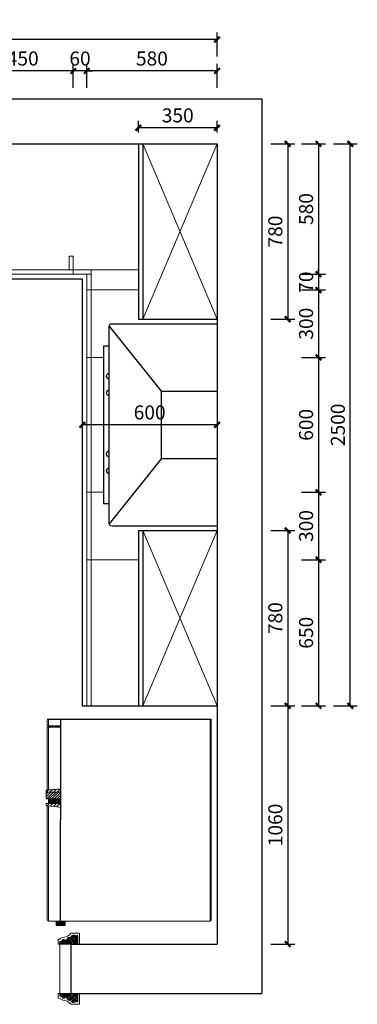
# Model space of a CAD drawing. Extents: x 320090 to 348630, y -6242 to 6770.
# Drawn here: x 323722 to 325225, y -2847 to 1533 of the extents above; entities that cross this region are included whole.
import ezdxf
from ezdxf.lldxf.tags import DXFTag

# ---------------------------------------------------------------- set-up
doc = ezdxf.new("R2010")
doc.units = 0
doc.header["$LTSCALE"] = 1000
doc.header["$MEASUREMENT"] = 0
doc.linetypes.add('ACAD_ISO03W100', pattern=[30, 12, -18])
doc.layers.add('1-ys墙', color=7, linetype='Continuous')
doc.layers.add('标注', color=6, linetype='Continuous')
for name, color, linetype, lineweight in [('biao zhu', 4, 'Continuous', 9), ('P平-门套', 6, 'Continuous', 18), ('墙体', 7, 'Continuous', 30), ('虚线', 9, 'ACAD_ISO03W100', 5)]:
    doc.layers.add(name, color=color, linetype=linetype, lineweight=lineweight)
doc.styles.get("Standard").update_dxf_attribs({"font": 'txt.shx', "bigfont": 'gbcbig.shx'})
doc.styles.add('标注', font='simhei.ttf')
tags = doc.linetypes.add('DASHED2', pattern=[0.375, 0.25, -0.125]).pattern_tags.tags
tags[6:7] = [DXFTag(74, 4), DXFTag(75, 0), DXFTag(340, '0'), DXFTag(46, 1.0), DXFTag(50, 0.0), DXFTag(44, 0.0), DXFTag(45, 0.0)]
tags[4:5] = [DXFTag(74, 4), DXFTag(75, 0), DXFTag(340, '0'), DXFTag(46, 1.0), DXFTag(50, 0.0), DXFTag(44, 0.0), DXFTag(45, 0.0)]
doc.dimstyles.get("Standard").update_dxf_attribs({"dimscale": 100, "dimtxt": 1, "dimasz": 0.3, "dimexe": 0.5, "dimexo": 2, "dimgap": 0.5, "dimtad": 1, "dimdec": 0, "dimzin": 0, "dimdsep": 46, "dimtxsty": 'Standard', "dimblk": 'ARCHTICK', "dimcen": 0.09, "dimclrd": 6, "dimclre": 5, "dimadec": 0, "dimazin": 0, "dimtfac": 1, "dimtdec": 0, "dimtix": 1, "dimtmove": 2, "dimatfit": 3, "dimfxl": 1, "dimtolj": 1, "dimtzin": 0, "dimarcsym": 0})

# ---------------------------------------------------------------- blocks, each defined once
blk = doc.blocks.new('A$C4AF93220')
h = blk.add_hatch()
h.set_pattern_fill('木纹03', color=8, scale=30, angle=-90, style=0)
h.set_pattern_definition([(90, (-14042.695, 7805.785), (-60, 60), [3, -57]), (180, (-14063.695, 7829.785), (-60, -60), [6, -54]), (135, (-14057.695, 7817.785), (-59.99942, -4e-15), [4.242, -12.726, 4.242, -8.484, 29.7, -25.5]), (135, (-14039.695, 7802.785), (-60, -4e-15), [4.2426, -8.4852, 4.2426, -67.86]), (135, (-14045.695, 7823.785), (-60, -4e-15), [4.2426, -80.61021]), (135, (-14042.695, 7829.785), (-60, -4e-15), [4.2426, -80.61021]), (135, (-14048.695, 7820.785), (-60, -4e-15), [4.2426, -80.61021]), (135, (-14051.695, 7817.785), (-60, -4e-15), [8.4852, -76.36761]), (135, (-14096.695, 7832.785), (-60, -4e-15), [8.4852, -76.36761]), (135, (-14054.695, 7811.785), (-60, -4e-15), [16.9704, -67.88241]), (135, (-14057.695, 7808.785), (-60, -4e-15), [16.9704, -67.88241]), (135, (-14075.695, 7847.785), (-60, -4e-15), [16.9704, -67.88241]), (135, (-14063.695, 7805.785), (-60, -4e-15), [12.72792, -72.1249]), (135, (-14072.695, 7793.785), (-60, -4e-15), [12.72792, -72.1249]), (135, (-14066.695, 7799.785), (-60, -4e-15), [12.72792, -72.1249]), (135, (-14084.695, 7838.785), (-60, -4e-15), [21.2132, -63.6396]), (135, (-14087.695, 7832.785), (-60, -4e-15), [21.2132, -63.6396]), (135, (-14072.695, 7838.785), (-60, -4e-15), [29.69848, -55.15433]), (116.56505, (-14048.695, 7811.785), (-2e-08, 60), [6.7082, -127.45587]), (116.56505, (-14066.695, 7823.785), (-2e-08, 60), [6.7082, -127.45587]), (116.56505, (-14060.695, 7820.785), (-2e-08, 60), [6.7082, -127.45587]), (116.56505, (-14042.695, 7808.785), (-2e-08, 60), [13.4164, -120.74767]), (116.56505, (-14069.695, 7820.785), (-2e-08, 60), [20.12461, -114.03947]), (116.56505, (-14072.695, 7814.785), (-2e-08, 60), [26.83282, -107.33126]), (116.56505, (-14075.695, 7808.785), (-2e-08, 60), [26.83282, -107.33126]), (116.56505, (-14093.695, 7799.785), (-2e-08, 60), [26.83282, -107.33126]), (116.56505, (-14087.695, 7799.785), (-2e-08, 60), [33.54102, -100.62306]), (116.56505, (-14081.695, 7802.785), (-2e-08, 60), [33.54102, -100.62306]), (153.43495, (-14057.695, 7823.785), (-60, 3e-09), [6.7082, -127.45587]), (153.43495, (-14051.695, 7814.785), (-60, 3e-09), [6.7082, -127.45587]), (153.43495, (-14042.695, 7805.785), (-60, 3e-09), [13.4164, -120.74767]), (153.43495, (-14051.695, 7823.785), (-60, 3e-09), [13.4164, -120.74767]), (153.43495, (-14039.695, 7799.785), (-60, 3e-09), [20.12461, -114.03947]), (153.43495, (-14039.695, 7793.785), (-60, 3e-09), [26.83282, -107.33126]), (153.43495, (-14042.695, 7847.785), (-60, 3e-09), [26.83282, -107.33126]), (153.43495, (-14048.695, 7826.785), (-60, 3e-09), [26.83282, -107.33126]), (153.43495, (-14042.695, 7838.785), (-60, 3e-09), [33.54102, -100.62306]), (153.43495, (-14045.695, 7832.785), (-60, 3e-09), [33.54102, -100.62306])])
h.paths.add_polyline_path([(23, 65), (23, 55), (28, 55), (28, 50), (25, 50, 0.74094), (18, 20), (18, 15), (13, 15), (13, 10), (60, 10), (60, 110), (45, 110), (45, 105), (40, 95), (35, 95), (35, 85), (40, 85, -0.404728)])
at = {"layer": 'P平-门套', "color": 250}
blk.add_lwpolyline([(60, 10), (60, 0), (0, 0), (0, 49.6, 0.204445), (21.6, 84.5, -0.16178), (35, 115), (35, 120), (60, 120), (60, 110)], format="xyb", dxfattribs=at)
at = {"layer": 'P平-门套', "color": 6}
blk.add_lwpolyline([(18, 20), (18, 15), (13, 15), (13, 10), (60, 10), (60, 110), (45, 110), (45, 105), (40, 95), (35, 95), (35, 85), (40, 85)], dxfattribs=at)
blk.add_lwpolyline([(40, 85, -0.404728), (23, 65), (23, 55), (28, 55), (28, 50), (25, 50)], format="xyb", dxfattribs=at)
blk.add_arc((26.1, 33.9), 16.1, 93.7935, 239.9385, dxfattribs=at)
blk = doc.blocks.new('A$C52BD5028')
for p, q in [((69597.5, 48377.4), (69597.5, 48351.7)), ((69602.5, 48067.1), (69602.5, 48382.4)), ((70322.5, 47482.4), (70322.5, 48382.3)), ((70327.5, 47487.4), (70327.5, 48382.3)), ((69656.2, 48351.7), (69597.5, 48351.7)), ((69597.5, 48346.7), (69597.5, 48066.7)), ((69656.2, 48346.7), (69597.5, 48346.7)), ((69602.5, 48351.7), (69602.5, 48346.7)), ((69603.7, 48346.7), (69608.7, 48351.7)), ((69610.8, 48346.7), (69615.8, 48351.7)), ((69617.8, 48346.7), (69622.8, 48351.7)), ((69624.9, 48346.7), (69629.9, 48351.7)), ((69632, 48346.7), (69637, 48351.7)), ((69639, 48346.7), (69644, 48351.7)), ((69646.1, 48346.7), (69651.1, 48351.7)), ((69653.2, 48346.7), (69656.2, 48349.7)), ((69592.5, 48066.4), (69592.5, 48026.7)), ((69592.5, 48035.9), (69613.9, 48057.3)), ((69592.5, 48047.4), (69602.1, 48057)), ((69593, 48056.7), (69603.4, 48067.1)), ((69594.8, 48026.7), (69625.5, 48057.4)), ((69606.3, 48026.7), (69636.9, 48057.3)), ((69609.4, 48057.2), (69620.5, 48068.3)), ((69617.8, 48026.7), (69648.1, 48057)), ((69625.5, 48057.4), (69637.5, 48069.4)), ((69641.2, 48057.2), (69654.4, 48070.4)), ((69592.5, 48026.7), (69655.8, 48026.7)), ((69602.5, 48026.7), (69602.5, 48006.7)), ((69602.5, 48023.8), (69605.4, 48026.7)), ((69602.5, 48016.8), (69612.5, 48026.7)), ((69602.5, 48009.7), (69619.6, 48026.7)), ((69606.7, 48006.7), (69626.7, 48026.7)), ((69613.7, 48006.7), (69633.7, 48026.7)), ((69620.8, 48006.7), (69640.8, 48026.7)), ((69627.9, 48006.7), (69647.9, 48026.7)), ((69629.3, 48026.7), (69655.8, 48053.3)), ((69634.9, 48006.7), (69654.9, 48026.7)), ((69640.8, 48026.7), (69655.8, 48041.8)), ((69642, 48006.7), (69655.8, 48020.5)), ((69649.1, 48006.7), (69655.8, 48013.5)), ((69652.3, 48026.7), (69655.8, 48030.3)), ((69592.5, 48006.7), (69592.5, 47996.7)), ((69592.5, 48006.7), (69655.8, 48006.7)), ((69592.5, 47996.7), (69597.5, 47996.7)), ((69596.7, 47996.7), (69606.7, 48006.7)), ((69597.5, 47996.7), (69597.5, 47487.4)), ((69602.5, 47482.4), (69602.5, 47996)), ((69610.7, 47994.9), (69622.6, 48006.7)), ((69624.7, 47993), (69638.5, 48006.7)), ((69638.9, 47991.2), (69654.4, 48006.7)), ((69653.1, 47989.5), (69655.8, 47992.2)), ((69602.5, 47482.4), (70322.5, 47482.4)), ((69637.5, 47481.8), (69638.6, 47482.9)), ((69637.5, 47474.7), (69645.7, 47482.9)), ((69637.5, 47467.7), (69652.8, 47482.9)), ((69637.5, 47462.9), (69637.5, 47482.9)), ((69677.5, 47462.9), (69637.5, 47462.9)), ((69639.8, 47462.9), (69659.8, 47482.9)), ((69646.9, 47462.9), (69666.9, 47482.9)), ((69654, 47462.9), (69674, 47482.9)), ((69661, 47462.9), (69677.5, 47479.4)), ((69668.1, 47462.9), (69677.5, 47472.3)), ((69675.2, 47462.9), (69677.5, 47465.2)), ((69677.5, 47482.9), (69677.5, 47462.9))]:
    blk.add_line(p, q)
for centre, radius, start, end in [((69602.5, 48377.4), 5, 98.1018, 180), ((69875.5, 44207.5), 3869.2, 93.255, 94.1945), ((69625.4, 47290.8), 766.5, 87.7255, 92.4585), ((69875.5, 49918.8), 1942.1, 261.7702, 263.5035), ((69602.5, 47487.4), 5, 180, 270), ((70322.5, 47487.4), 5, 270, 0)]:
    blk.add_arc(centre, radius, start, end)
at = {"layer": '标注', "color": 0}
for p, q in [((69601.8, 48382.3), (70327.5, 48382.3)), ((69656.2, 48382.3), (69655.3, 47482.9))]:
    blk.add_line(p, q, dxfattribs=at)
blk = doc.blocks.new('V')
at = {"layer": '墙体', "color": 3}
for p, q in [((240158.9, -391262.7), (239688.9, -391262.7)), ((239936.9, -391562.7), (240168.9, -391272.7)), ((240168.9, -392152.7), (240168.9, -391272.7)), ((240168.9, -391362.7), (240193.7, -391362.7)), ((240193.7, -391362.7), (240193.7, -392062.7)), ((239936.9, -391562.7), (239688.9, -391562.7)), ((239936.9, -391862.7), (239936.9, -391562.7)), ((239936.9, -391862.7), (239688.9, -391862.7)), ((239936.9, -391862.7), (240168.9, -392152.7)), ((240193.7, -392062.7), (240168.9, -392062.7)), ((240155.9, -392162.7), (239688.9, -392162.7))]:
    blk.add_line(p, q, dxfattribs=at)
for centre, radius, start, end in [((240158.9, -391272.7), 10, 0, 90), ((240166.1, -391495.8), 14.3, 281.4445, 78.5555), ((240166.1, -391570.7), 14.3, 281.4445, 78.5555), ((240166.1, -391842.3), 14.3, 281.4445, 78.5555), ((240166.1, -391917.2), 14.3, 281.4445, 78.5555), ((240158.9, -392152.7), 10, 270, 0)]:
    blk.add_arc(centre, radius, start, end, dxfattribs=at)
blk = doc.blocks.new('_ArchTick')
at = {"color": 0, "linetype": 'ByBlock', "const_width": 0.4}
blk.add_lwpolyline([(-0.5, -0.5), (0.5, 0.5)], dxfattribs=at)
blk = doc.blocks.new('*D25')
at = {"color": 5, "lineweight": -2, "transparency": 16777216}
for p, q in [((324839.8, 980.5), (324946, 980.5)), ((324839.8, 200.5), (324946, 200.5))]:
    blk.add_line(p, q, dxfattribs=at)
at = {"color": 6, "lineweight": -2, "transparency": 16777216}
blk.add_line((324914.8, 980.5), (324914.8, 200.5), dxfattribs=at)
at = {"layer": 'Defpoints', "color": 0, "transparency": 16777216}
for p in [(324600.2, 980.5), (324600.2, 200.5), (324914.8, 200.5)]:
    blk.add_point(p, dxfattribs=at)
at = {"color": 6, "lineweight": -2, "transparency": 16777216, "xscale": 25, "yscale": 25, "zscale": 25}
for p, rotation in [((324914.8, 980.5), 90), ((324914.8, 200.5), 270)]:
    blk.add_blockref('_ArchTick', p, dxfattribs=dict(at, rotation=rotation))
at = {"color": 0, "transparency": 16777216, "insert": (324867.6, 590.5), "char_height": 62.5, "attachment_point": 5, "rotation": 90, "style": '标注'}
blk.add_mtext('780', dxfattribs=at)
blk = doc.blocks.new('_Dot')
at = {"color": 0, "linetype": 'ByBlock', "lineweight": -2}
blk.add_line((-0.5, 0), (-1, 0), dxfattribs=at)
at = {"color": 0, "linetype": 'ByBlock', "const_width": 0.5}
blk.add_lwpolyline([(-0.25, 0, 1), (0.25, 0, 1)], format="xyb", close=True, dxfattribs=at)
blk = doc.blocks.new('*D26')
at = {"color": 5, "lineweight": -2, "transparency": 16777216}
for p, q in [((324839.8, -739.5), (324946, -739.5)), ((324839.8, -1519.5), (324946, -1519.5))]:
    blk.add_line(p, q, dxfattribs=at)
at = {"color": 6, "lineweight": -2, "transparency": 16777216}
blk.add_line((324914.8, -739.5), (324914.8, -1519.5), dxfattribs=at)
at = {"layer": 'Defpoints', "color": 0, "transparency": 16777216}
for p in [(324600.2, -739.5), (324600.2, -1519.5), (324914.8, -1519.5)]:
    blk.add_point(p, dxfattribs=at)
at = {"color": 6, "lineweight": -2, "transparency": 16777216, "xscale": 25, "yscale": 25, "zscale": 25}
for p, rotation in [((324914.8, -739.5), 90), ((324914.8, -1519.5), 270)]:
    blk.add_blockref('_ArchTick', p, dxfattribs=dict(at, rotation=rotation))
at = {"color": 0, "transparency": 16777216, "insert": (324867.6, -1129.5), "char_height": 62.5, "attachment_point": 5, "rotation": 90, "style": '标注'}
blk.add_mtext('780', dxfattribs=at)
blk = doc.blocks.new('*D27')
at = {"color": 5, "lineweight": -2, "transparency": 16777216}
for p, q in [((324839.8, -1519.5), (324946, -1519.5)), ((324839.8, -2579.5), (324946, -2579.5))]:
    blk.add_line(p, q, dxfattribs=at)
at = {"color": 6, "lineweight": -2, "transparency": 16777216}
blk.add_line((324914.8, -1519.5), (324914.8, -2579.5), dxfattribs=at)
at = {"layer": 'Defpoints', "color": 0, "transparency": 16777216}
for p in [(324600.2, -1519.5), (324600.2, -2579.5), (324914.8, -2579.5)]:
    blk.add_point(p, dxfattribs=at)
at = {"color": 6, "lineweight": -2, "transparency": 16777216, "xscale": 25, "yscale": 25, "zscale": 25}
for p, rotation in [((324914.8, -1519.5), 90), ((324914.8, -2579.5), 270)]:
    blk.add_blockref('_ArchTick', p, dxfattribs=dict(at, rotation=rotation))
at = {"color": 0, "transparency": 16777216, "insert": (324867.6, -2049.5), "char_height": 62.5, "attachment_point": 5, "rotation": 90, "style": '标注'}
blk.add_mtext('1060', dxfattribs=at)
blk = doc.blocks.new('*D28')
at = {"color": 5, "lineweight": -2, "transparency": 16777216}
for p, q in [((324976.8, 980.5), (325083.1, 980.5)), ((324976.8, 400.5), (325083.1, 400.5))]:
    blk.add_line(p, q, dxfattribs=at)
at = {"color": 6, "lineweight": -2, "transparency": 16777216}
blk.add_line((325051.8, 980.5), (325051.8, 400.5), dxfattribs=at)
at = {"layer": 'Defpoints', "color": 0, "transparency": 16777216}
for p in [(324600.2, 980.5), (324020.2, 400.5), (325051.8, 400.5)]:
    blk.add_point(p, dxfattribs=at)
at = {"color": 6, "lineweight": -2, "transparency": 16777216, "xscale": 25, "yscale": 25, "zscale": 25}
for p, rotation in [((325051.8, 980.5), 90), ((325051.8, 400.5), 270)]:
    blk.add_blockref('_ArchTick', p, dxfattribs=dict(at, rotation=rotation))
at = {"color": 0, "transparency": 16777216, "insert": (325004.6, 690.5), "char_height": 62.5, "attachment_point": 5, "rotation": 90, "style": '标注'}
blk.add_mtext('580', dxfattribs=at)
blk = doc.blocks.new('*D29')
at = {"color": 5, "lineweight": -2, "transparency": 16777216}
for p, q in [((324976.8, 400.5), (325083.1, 400.5)), ((324976.8, 330.5), (325083.1, 330.5))]:
    blk.add_line(p, q, dxfattribs=at)
at = {"color": 6, "lineweight": -2, "transparency": 16777216}
for p, q in [((325051.8, 400.5), (325051.8, 425.5)), ((325051.8, 400.5), (325051.8, 330.5)), ((325051.8, 330.5), (325051.8, 305.5))]:
    blk.add_line(p, q, dxfattribs=at)
at = {"layer": 'Defpoints', "color": 0, "transparency": 16777216}
for p in [(324020.2, 400.5), (324040.2, 330.5), (325051.8, 330.5)]:
    blk.add_point(p, dxfattribs=at)
at = {"color": 6, "lineweight": -2, "transparency": 16777216, "xscale": 25, "yscale": 25, "zscale": 25}
for p, rotation in [((325051.8, 400.5), 270), ((325051.8, 330.5), 90)]:
    blk.add_blockref('_ArchTick', p, dxfattribs=dict(at, rotation=rotation))
at = {"color": 0, "transparency": 16777216, "insert": (325004.6, 365.5), "char_height": 62.5, "attachment_point": 5, "rotation": 90, "style": '标注'}
blk.add_mtext('70', dxfattribs=at)
blk = doc.blocks.new('*D30')
at = {"color": 5, "lineweight": -2, "transparency": 16777216}
for p, q in [((324976.8, 330.5), (325083.1, 330.5)), ((324976.8, 30.5), (325083.1, 30.5))]:
    blk.add_line(p, q, dxfattribs=at)
at = {"color": 6, "lineweight": -2, "transparency": 16777216}
blk.add_line((325051.8, 330.5), (325051.8, 30.5), dxfattribs=at)
at = {"layer": 'Defpoints', "color": 0, "transparency": 16777216}
for p in [(324040.2, 330.5), (324020.2, 30.5), (325051.8, 30.5)]:
    blk.add_point(p, dxfattribs=at)
at = {"color": 6, "lineweight": -2, "transparency": 16777216, "xscale": 25, "yscale": 25, "zscale": 25}
for p, rotation in [((325051.8, 330.5), 90), ((325051.8, 30.5), 270)]:
    blk.add_blockref('_ArchTick', p, dxfattribs=dict(at, rotation=rotation))
at = {"color": 0, "transparency": 16777216, "insert": (325004.6, 180.5), "char_height": 62.5, "attachment_point": 5, "rotation": 90, "style": '标注'}
blk.add_mtext('300', dxfattribs=at)
blk = doc.blocks.new('*D31')
at = {"color": 5, "lineweight": -2, "transparency": 16777216}
for p, q in [((324976.8, 30.5), (325083.1, 30.5)), ((324976.8, -569.5), (325083.1, -569.5))]:
    blk.add_line(p, q, dxfattribs=at)
at = {"color": 6, "lineweight": -2, "transparency": 16777216}
blk.add_line((325051.8, 30.5), (325051.8, -569.5), dxfattribs=at)
at = {"layer": 'Defpoints', "color": 0, "transparency": 16777216}
for p in [(324020.2, 30.5), (324020.2, -569.5), (325051.8, -569.5)]:
    blk.add_point(p, dxfattribs=at)
at = {"color": 6, "lineweight": -2, "transparency": 16777216, "xscale": 25, "yscale": 25, "zscale": 25}
for p, rotation in [((325051.8, 30.5), 90), ((325051.8, -569.5), 270)]:
    blk.add_blockref('_ArchTick', p, dxfattribs=dict(at, rotation=rotation))
at = {"color": 0, "transparency": 16777216, "insert": (325004.6, -269.5), "char_height": 62.5, "attachment_point": 5, "rotation": 90, "style": '标注'}
blk.add_mtext('600', dxfattribs=at)
blk = doc.blocks.new('*D32')
at = {"color": 5, "lineweight": -2, "transparency": 16777216}
for p, q in [((324976.8, -569.5), (325083.1, -569.5)), ((324976.8, -869.5), (325083.1, -869.5))]:
    blk.add_line(p, q, dxfattribs=at)
at = {"color": 6, "lineweight": -2, "transparency": 16777216}
blk.add_line((325051.8, -569.5), (325051.8, -869.5), dxfattribs=at)
at = {"layer": 'Defpoints', "color": 0, "transparency": 16777216}
for p in [(324020.2, -569.5), (324020.2, -869.5), (325051.8, -869.5)]:
    blk.add_point(p, dxfattribs=at)
at = {"color": 6, "lineweight": -2, "transparency": 16777216, "xscale": 25, "yscale": 25, "zscale": 25}
for p, rotation in [((325051.8, -569.5), 90), ((325051.8, -869.5), 270)]:
    blk.add_blockref('_ArchTick', p, dxfattribs=dict(at, rotation=rotation))
at = {"color": 0, "transparency": 16777216, "insert": (325004.6, -719.5), "char_height": 62.5, "attachment_point": 5, "rotation": 90, "style": '标注'}
blk.add_mtext('300', dxfattribs=at)
blk = doc.blocks.new('*D33')
at = {"color": 5, "lineweight": -2, "transparency": 16777216}
for p, q in [((324976.8, -869.5), (325083.1, -869.5)), ((324976.8, -1519.5), (325083.1, -1519.5))]:
    blk.add_line(p, q, dxfattribs=at)
at = {"color": 6, "lineweight": -2, "transparency": 16777216}
blk.add_line((325051.8, -869.5), (325051.8, -1519.5), dxfattribs=at)
at = {"layer": 'Defpoints', "color": 0, "transparency": 16777216}
for p in [(324020.2, -869.5), (324020.2, -1519.5), (325051.8, -1519.5)]:
    blk.add_point(p, dxfattribs=at)
at = {"color": 6, "lineweight": -2, "transparency": 16777216, "xscale": 25, "yscale": 25, "zscale": 25}
for p, rotation in [((325051.8, -869.5), 90), ((325051.8, -1519.5), 270)]:
    blk.add_blockref('_ArchTick', p, dxfattribs=dict(at, rotation=rotation))
at = {"color": 0, "transparency": 16777216, "insert": (325004.6, -1194.5), "char_height": 62.5, "attachment_point": 5, "rotation": 90, "style": '标注'}
blk.add_mtext('650', dxfattribs=at)
blk = doc.blocks.new('*D34')
at = {"color": 5, "lineweight": -2, "transparency": 16777216}
for p, q in [((325118.4, 980.5), (325224.6, 980.5)), ((325118.4, -1519.5), (325224.6, -1519.5))]:
    blk.add_line(p, q, dxfattribs=at)
at = {"color": 6, "lineweight": -2, "transparency": 16777216}
blk.add_line((325193.4, -1519.5), (325193.4, 980.5), dxfattribs=at)
at = {"layer": 'Defpoints', "color": 0, "transparency": 16777216}
for p in [(324600.2, 980.5), (325193.4, 980.5), (324600.2, -1519.5)]:
    blk.add_point(p, dxfattribs=at)
at = {"color": 6, "lineweight": -2, "transparency": 16777216, "xscale": 25, "yscale": 25, "zscale": 25}
for p, rotation in [((325193.4, 980.5), 90), ((325193.4, -1519.5), 270)]:
    blk.add_blockref('_ArchTick', p, dxfattribs=dict(at, rotation=rotation))
at = {"color": 0, "transparency": 16777216, "insert": (325146.1, -269.5), "char_height": 62.5, "attachment_point": 5, "rotation": 90, "style": '标注'}
blk.add_mtext('2500', dxfattribs=at)
blk = doc.blocks.new('*D35')
at = {"color": 5, "lineweight": -2, "transparency": 16777216}
for p, q in [((324250.2, 1030.5), (324250.2, 1083.2)), ((324600.2, 1030.5), (324600.2, 1083.2))]:
    blk.add_line(p, q, dxfattribs=at)
at = {"color": 6, "lineweight": -2, "transparency": 16777216}
blk.add_line((324600.2, 1051.9), (324250.2, 1051.9), dxfattribs=at)
at = {"layer": 'Defpoints', "color": 0, "transparency": 16777216}
for p in [(324250.2, 1051.9), (324250.2, 980.5), (324600.2, 980.5)]:
    blk.add_point(p, dxfattribs=at)
at = {"color": 6, "lineweight": -2, "transparency": 16777216, "xscale": 25, "yscale": 25, "zscale": 25, "rotation": 180}
blk.add_blockref('_ArchTick', (324250.2, 1051.9), dxfattribs=at)
at = {"color": 6, "lineweight": -2, "transparency": 16777216, "xscale": 25, "yscale": 25, "zscale": 25}
blk.add_blockref('_ArchTick', (324600.2, 1051.9), dxfattribs=at)
at = {"color": 0, "transparency": 16777216, "insert": (324425.2, 1099.1), "char_height": 62.5, "attachment_point": 5, "style": '标注'}
blk.add_mtext('350', dxfattribs=at)
blk = doc.blocks.new('*D10')
at = {"color": 5, "lineweight": -2, "transparency": 16777216}
for p, q in [((324020.2, 1229.8), (324020.2, 1336.1)), ((324600.2, 1229.8), (324600.2, 1336.1))]:
    blk.add_line(p, q, dxfattribs=at)
at = {"color": 6, "lineweight": -2, "transparency": 16777216}
blk.add_line((324600.2, 1304.8), (324020.2, 1304.8), dxfattribs=at)
at = {"layer": 'Defpoints', "color": 0, "transparency": 16777216}
for p in [(324020.2, 1304.8), (324600.2, 980.5), (324020.2, 400.5)]:
    blk.add_point(p, dxfattribs=at)
at = {"color": 6, "lineweight": -2, "transparency": 16777216, "xscale": 25, "yscale": 25, "zscale": 25, "rotation": 180}
blk.add_blockref('_ArchTick', (324020.2, 1304.8), dxfattribs=at)
at = {"color": 6, "lineweight": -2, "transparency": 16777216, "xscale": 25, "yscale": 25, "zscale": 25}
blk.add_blockref('_ArchTick', (324600.2, 1304.8), dxfattribs=at)
at = {"color": 0, "transparency": 16777216, "insert": (324310.2, 1352.1), "char_height": 62.5, "attachment_point": 5, "style": '标注'}
blk.add_mtext('580', dxfattribs=at)
blk = doc.blocks.new('*D36')
at = {"color": 5, "lineweight": -2, "transparency": 16777216}
for p, q in [((323960.2, 1229.8), (323960.2, 1336.1)), ((324020.2, 1229.8), (324020.2, 1336.1))]:
    blk.add_line(p, q, dxfattribs=at)
at = {"color": 6, "lineweight": -2, "transparency": 16777216}
for p, q in [((323960.2, 1304.8), (323935.2, 1304.8)), ((324020.2, 1304.8), (323960.2, 1304.8)), ((324020.2, 1304.8), (324045.2, 1304.8))]:
    blk.add_line(p, q, dxfattribs=at)
at = {"layer": 'Defpoints', "color": 0, "transparency": 16777216}
for p in [(323960.2, 1304.8), (323960.2, 420.5), (324020.2, 400.5)]:
    blk.add_point(p, dxfattribs=at)
at = {"color": 6, "lineweight": -2, "transparency": 16777216, "xscale": 25, "yscale": 25, "zscale": 25}
blk.add_blockref('_ArchTick', (323960.2, 1304.8), dxfattribs=at)
at = {"color": 6, "lineweight": -2, "transparency": 16777216, "xscale": 25, "yscale": 25, "zscale": 25, "rotation": 180}
blk.add_blockref('_ArchTick', (324020.2, 1304.8), dxfattribs=at)
at = {"color": 0, "transparency": 16777216, "insert": (323990.2, 1352.1), "char_height": 62.5, "attachment_point": 5, "style": '标注'}
blk.add_mtext('60', dxfattribs=at)
blk = doc.blocks.new('*D37')
at = {"color": 5, "lineweight": -2, "transparency": 16777216}
for p, q in [((323510.2, 1229.8), (323510.2, 1336.1)), ((323960.2, 1229.8), (323960.2, 1336.1))]:
    blk.add_line(p, q, dxfattribs=at)
at = {"color": 6, "lineweight": -2, "transparency": 16777216}
blk.add_line((323960.2, 1304.8), (323510.2, 1304.8), dxfattribs=at)
at = {"layer": 'Defpoints', "color": 0, "transparency": 16777216}
for p in [(323510.2, 1304.8), (323510.2, 420.5), (323960.2, 420.5)]:
    blk.add_point(p, dxfattribs=at)
at = {"color": 6, "lineweight": -2, "transparency": 16777216, "xscale": 25, "yscale": 25, "zscale": 25, "rotation": 180}
blk.add_blockref('_ArchTick', (323510.2, 1304.8), dxfattribs=at)
at = {"color": 6, "lineweight": -2, "transparency": 16777216, "xscale": 25, "yscale": 25, "zscale": 25}
blk.add_blockref('_ArchTick', (323960.2, 1304.8), dxfattribs=at)
at = {"color": 0, "transparency": 16777216, "insert": (323735.2, 1352.1), "char_height": 62.5, "attachment_point": 5, "style": '标注'}
blk.add_mtext('450', dxfattribs=at)
blk = doc.blocks.new('*D11')
at = {"color": 5, "lineweight": -2, "transparency": 16777216}
for p, q in [((321710.2, 1369.7), (321710.2, 1476)), ((324600.2, 1369.7), (324600.2, 1476))]:
    blk.add_line(p, q, dxfattribs=at)
at = {"color": 6, "lineweight": -2, "transparency": 16777216}
blk.add_line((324600.2, 1444.7), (321710.2, 1444.7), dxfattribs=at)
at = {"layer": 'Defpoints', "color": 0, "transparency": 16777216}
for p in [(321710.2, 1444.7), (321710.2, 980.5), (324600.2, 980.5)]:
    blk.add_point(p, dxfattribs=at)
at = {"color": 6, "lineweight": -2, "transparency": 16777216, "xscale": 25, "yscale": 25, "zscale": 25, "rotation": 180}
blk.add_blockref('_ArchTick', (321710.2, 1444.7), dxfattribs=at)
at = {"color": 6, "lineweight": -2, "transparency": 16777216, "xscale": 25, "yscale": 25, "zscale": 25}
blk.add_blockref('_ArchTick', (324600.2, 1444.7), dxfattribs=at)
at = {"color": 0, "transparency": 16777216, "insert": (323155.2, 1491.9), "char_height": 62.5, "attachment_point": 5, "style": '标注'}
blk.add_mtext('2890', dxfattribs=at)
blk = doc.blocks.new('*D79')
at = {"color": 5, "lineweight": -2, "transparency": 16777216}
for p, q in [((324000.2, -269.5), (324000.2, -300.7)), ((324600.2, -269.5), (324600.2, -300.7))]:
    blk.add_line(p, q, dxfattribs=at)
at = {"color": 6, "lineweight": -2, "transparency": 16777216}
blk.add_line((324600.2, -269.5), (324000.2, -269.5), dxfattribs=at)
at = {"layer": 'Defpoints', "color": 0, "transparency": 16777216}
for p in [(324000.2, -241.3), (324600.2, -241.3), (324000.2, -269.5)]:
    blk.add_point(p, dxfattribs=at)
at = {"color": 6, "lineweight": -2, "transparency": 16777216, "xscale": 25, "yscale": 25, "zscale": 25, "rotation": 180}
blk.add_blockref('_ArchTick', (324000.2, -269.5), dxfattribs=at)
at = {"color": 6, "lineweight": -2, "transparency": 16777216, "xscale": 25, "yscale": 25, "zscale": 25}
blk.add_blockref('_ArchTick', (324600.2, -269.5), dxfattribs=at)
at = {"color": 0, "transparency": 16777216, "insert": (324300.2, -222.3), "char_height": 62.5, "attachment_point": 5, "style": '标注'}
blk.add_mtext('600', dxfattribs=at)

msp = doc.modelspace()

# ---------------------------------------------------------------- linework, layer by layer
for p, q in [((321510.2, 1180.5), (324800.2, 1180.5)), ((324800.2, 1180.5), (324800.2, -2799.5)), ((321710.2, 980.5), (324600.2, 980.5)), ((324250.2, 980.5), (324250.2, 200.5)), ((324270.2, 980.5), (324270.2, 200.5)), ((324600.2, 980.5), (324600.2, -2579.5)), ((324250.2, 200.5), (324600.2, 200.5)), ((324250.2, -739.5), (324600.2, -739.5)), ((324250.2, -739.5), (324250.2, -1519.5)), ((324270.2, -739.5), (324270.2, -1519.5)), ((324250.2, -1519.5), (324600.2, -1519.5)), ((323950.2, -2579.5), (324600.2, -2579.5)), ((323950.2, -2799.5), (324800.2, -2799.5))]:
    msp.add_line(p, q)
at = {"color": 2}
for p, q in [((321710.2, 380.5), (324000.2, 380.5)), ((324000.2, 380.5), (324000.2, -1519.5)), ((324000.2, -1519.5), (324600.2, -1519.5))]:
    msp.add_line(p, q, dxfattribs=at)
at = {"layer": '1-ys墙', "color": 7, "ltscale": 2}
msp.add_line((323950.2, -2799.5), (323950.2, -2579.5), dxfattribs=at)
at = {"layer": 'P平-门套', "color": 6}
msp.add_line((323900.6, -2799.5), (323900.6, -2579.5), dxfattribs=at)
at = {"layer": '虚线', "color": 1, "linetype": 'DASHED2'}
for p, q in [((324600.2, 980.5), (324270.2, 200.5)), ((324270.2, 980.5), (324600.2, 200.5)), ((323942.2, 480.5), (323960.2, 480.5)), ((323942.2, 420.5), (323942.2, 480.5)), ((323960.2, 400.5), (323960.2, 480.5)), ((321710.2, 420.5), (324250.2, 420.5)), ((321710.2, 400.5), (324040.2, 400.5)), ((324020.2, 400.5), (324020.2, -1519.5)), ((324040.2, 420.5), (324040.2, -1519.5)), ((324020.2, 330.5), (324250.2, 330.5)), ((324020.2, 30.5), (324095.4, 30.5)), ((324020.2, -569.5), (324095.4, -569.5)), ((324600.2, -739.5), (324270.2, -1519.5)), ((324270.2, -739.5), (324600.2, -1519.5)), ((324020.2, -869.5), (324250.2, -869.5))]:
    msp.add_line(p, q, dxfattribs=at)

# ---------------------------------------------------------------- block references
at = {"xscale": -1}
msp.add_blockref('V', (564289.1, 391443.2), dxfattribs=at)
at = {"layer": '1-ys墙', "color": 4, "yscale": 0.8000000000465661, "zscale": 0.8, "rotation": 90}
for p, xscale in [((323988.6, -2531.5), -0.8000000000465661), ((323988.6, -2847.5), 0.8000000000465661)]:
    msp.add_blockref('A$C4AF93220', p, dxfattribs=dict(at, xscale=xscale))
at = {"layer": 'biao zhu'}
msp.add_blockref('A$C52BD5028', (254247, -49960.5), dxfattribs=at)

# ---------------------------------------------------------------- dimensions: what is measured, and where the dimension line sits
for base, p1, p2, override, picture, middle in [((321710.2, 1444.7), (324600.2, 980.5), (321710.2, 980.5), {"dimscale": 25, "dimtxt": 2.5, "dimasz": 1, "dimexe": 1.25, "dimexo": 2, "dimgap": 0.625, "dimtad": 1, "dimtih": 0, "dimtoh": 0, "dimdec": 0, "dimzin": 8, "dimtxsty": '标注', "dimblk": 'ArchTick', "dimcen": 2.5, "dimtdec": 0, "dimtix": 1, "dimtofl": 1, "dimldrblk": 'Dot', "dimfxl": 3, "dimfxlon": 1, "dimtolj": 0, "dimtzin": 8}, '*D11', (323155.2, 1491.9)), ((323510.2, 1304.8), (323960.2, 420.5), (323510.2, 420.5), {"dimscale": 25, "dimtxt": 2.5, "dimasz": 1, "dimexe": 1.25, "dimexo": 2, "dimgap": 0.625, "dimtad": 1, "dimtih": 0, "dimtoh": 0, "dimdec": 0, "dimzin": 8, "dimtxsty": '标注', "dimblk": 'ArchTick', "dimcen": 2.5, "dimtdec": 0, "dimtix": 1, "dimtofl": 1, "dimtmove": 1, "dimldrblk": 'Dot', "dimfxl": 3, "dimfxlon": 1, "dimtolj": 0, "dimtzin": 8}, '*D37', (323735.2, 1352.1)), ((323960.2, 1304.8), (324020.2, 400.5), (323960.2, 420.5), {"dimscale": 25, "dimtxt": 2.5, "dimasz": 1, "dimexe": 1.25, "dimexo": 2, "dimgap": 0.625, "dimtad": 1, "dimtih": 0, "dimtoh": 0, "dimdec": 0, "dimzin": 8, "dimtxsty": '标注', "dimblk": 'ArchTick', "dimcen": 2.5, "dimtdec": 0, "dimtix": 1, "dimtofl": 1, "dimtmove": 1, "dimldrblk": 'Dot', "dimfxl": 3, "dimfxlon": 1, "dimtolj": 0, "dimtzin": 8}, '*D36', (323990.2, 1352.1)), ((324020.2, 1304.8), (324600.2, 980.5), (324020.2, 400.5), {"dimscale": 25, "dimtxt": 2.5, "dimasz": 1, "dimexe": 1.25, "dimexo": 2, "dimgap": 0.625, "dimtad": 1, "dimtih": 0, "dimtoh": 0, "dimdec": 0, "dimzin": 8, "dimtxsty": '标注', "dimblk": 'ArchTick', "dimcen": 2.5, "dimtdec": 0, "dimtix": 1, "dimtofl": 1, "dimldrblk": 'Dot', "dimfxl": 3, "dimfxlon": 1, "dimtolj": 0, "dimtzin": 8}, '*D10', (324310.2, 1352.1)), ((324250.2, 1051.9), (324600.2, 980.5), (324250.2, 980.5), {"dimscale": 25, "dimtxt": 2.5, "dimasz": 1, "dimexe": 1.25, "dimexo": 2, "dimgap": 0.625, "dimtad": 1, "dimtih": 0, "dimtoh": 0, "dimdec": 0, "dimzin": 8, "dimtxsty": '标注', "dimblk": 'ArchTick', "dimcen": 2.5, "dimtdec": 0, "dimtix": 1, "dimtofl": 1, "dimldrblk": 'Dot', "dimfxl": 3, "dimfxlon": 1, "dimtolj": 0, "dimtzin": 8}, '*D35', (324425.2, 1099.1)), ((324000.2, -269.5), (324600.2, -241.3), (324000.2, -241.3), {"dimscale": 25, "dimtxt": 2.5, "dimasz": 1, "dimexe": 1.25, "dimexo": 2, "dimgap": 0.625, "dimtad": 1, "dimtih": 0, "dimtoh": 0, "dimdec": 0, "dimzin": 8, "dimtxsty": '标注', "dimblk": 'ArchTick', "dimcen": 2.5, "dimtdec": 0, "dimtix": 1, "dimtofl": 1, "dimldrblk": 'Dot', "dimfxl": 3, "dimfxlon": 1, "dimtolj": 0, "dimtzin": 8}, '*D79', (324300.2, -222.3))]:
    dim = msp.add_linear_dim(base=base, p1=p1, p2=p2, dimstyle='Standard', override=override)
    dim.commit()
    dim.dimension.update_dxf_attribs({"geometry": picture, "text_midpoint": middle})
for base, p1, p2, override, picture, middle in [((325051.8, 400.5), (324600.2, 980.5), (324020.2, 400.5), {"dimscale": 25, "dimtxt": 2.5, "dimasz": 1, "dimexe": 1.25, "dimexo": 2, "dimgap": 0.625, "dimtad": 1, "dimtih": 0, "dimtoh": 0, "dimdec": 0, "dimzin": 8, "dimtxsty": '标注', "dimblk": 'ArchTick', "dimcen": 2.5, "dimtdec": 0, "dimtix": 1, "dimtofl": 1, "dimldrblk": 'Dot', "dimfxl": 3, "dimfxlon": 1, "dimtolj": 0, "dimtzin": 8}, '*D28', (325004.6, 690.5)), ((324914.8, 200.5), (324600.2, 980.5), (324600.2, 200.5), {"dimscale": 25, "dimtxt": 2.5, "dimasz": 1, "dimexe": 1.25, "dimexo": 2, "dimgap": 0.625, "dimtad": 1, "dimtih": 0, "dimtoh": 0, "dimdec": 0, "dimzin": 8, "dimtxsty": '标注', "dimblk": 'ArchTick', "dimcen": 2.5, "dimtdec": 0, "dimtix": 1, "dimtofl": 1, "dimldrblk": 'Dot', "dimfxl": 3, "dimfxlon": 1, "dimtolj": 0, "dimtzin": 8}, '*D25', (324867.6, 590.5)), ((325193.4, 980.5), (324600.2, -1519.5), (324600.2, 980.5), {"dimscale": 25, "dimtxt": 2.5, "dimasz": 1, "dimexe": 1.25, "dimexo": 2, "dimgap": 0.625, "dimtad": 1, "dimtih": 0, "dimtoh": 0, "dimdec": 0, "dimzin": 8, "dimtxsty": '标注', "dimblk": 'ArchTick', "dimcen": 2.5, "dimtdec": 0, "dimtix": 1, "dimtofl": 1, "dimldrblk": 'Dot', "dimfxl": 3, "dimfxlon": 1, "dimtolj": 0, "dimtzin": 8}, '*D34', (325146.1, -269.5)), ((325051.8, 330.5), (324020.2, 400.5), (324040.2, 330.5), {"dimscale": 25, "dimtxt": 2.5, "dimasz": 1, "dimexe": 1.25, "dimexo": 2, "dimgap": 0.625, "dimtad": 1, "dimtih": 0, "dimtoh": 0, "dimdec": 0, "dimzin": 8, "dimtxsty": '标注', "dimblk": 'ArchTick', "dimcen": 2.5, "dimtdec": 0, "dimtix": 1, "dimtofl": 1, "dimtmove": 1, "dimldrblk": 'Dot', "dimfxl": 3, "dimfxlon": 1, "dimtolj": 0, "dimtzin": 8}, '*D29', (325004.6, 365.5)), ((325051.8, 30.5), (324040.2, 330.5), (324020.2, 30.5), {"dimscale": 25, "dimtxt": 2.5, "dimasz": 1, "dimexe": 1.25, "dimexo": 2, "dimgap": 0.625, "dimtad": 1, "dimtih": 0, "dimtoh": 0, "dimdec": 0, "dimzin": 8, "dimtxsty": '标注', "dimblk": 'ArchTick', "dimcen": 2.5, "dimtdec": 0, "dimtix": 1, "dimtofl": 1, "dimtmove": 1, "dimldrblk": 'Dot', "dimfxl": 3, "dimfxlon": 1, "dimtolj": 0, "dimtzin": 8}, '*D30', (325004.6, 180.5)), ((325051.8, -569.5), (324020.2, 30.5), (324020.2, -569.5), {"dimscale": 25, "dimtxt": 2.5, "dimasz": 1, "dimexe": 1.25, "dimexo": 2, "dimgap": 0.625, "dimtad": 1, "dimtih": 0, "dimtoh": 0, "dimdec": 0, "dimzin": 8, "dimtxsty": '标注', "dimblk": 'ArchTick', "dimcen": 2.5, "dimtdec": 0, "dimtix": 1, "dimtofl": 1, "dimtmove": 1, "dimldrblk": 'Dot', "dimfxl": 3, "dimfxlon": 1, "dimtolj": 0, "dimtzin": 8}, '*D31', (325004.6, -269.5)), ((325051.8, -869.5), (324020.2, -569.5), (324020.2, -869.5), {"dimscale": 25, "dimtxt": 2.5, "dimasz": 1, "dimexe": 1.25, "dimexo": 2, "dimgap": 0.625, "dimtad": 1, "dimtih": 0, "dimtoh": 0, "dimdec": 0, "dimzin": 8, "dimtxsty": '标注', "dimblk": 'ArchTick', "dimcen": 2.5, "dimtdec": 0, "dimtix": 1, "dimtofl": 1, "dimtmove": 1, "dimldrblk": 'Dot', "dimfxl": 3, "dimfxlon": 1, "dimtolj": 0, "dimtzin": 8}, '*D32', (325004.6, -719.5)), ((324914.8, -1519.5), (324600.2, -739.5), (324600.2, -1519.5), {"dimscale": 25, "dimtxt": 2.5, "dimasz": 1, "dimexe": 1.25, "dimexo": 2, "dimgap": 0.625, "dimtad": 1, "dimtih": 0, "dimtoh": 0, "dimdec": 0, "dimzin": 8, "dimtxsty": '标注', "dimblk": 'ArchTick', "dimcen": 2.5, "dimtdec": 0, "dimtix": 1, "dimtofl": 1, "dimtmove": 1, "dimldrblk": 'Dot', "dimfxl": 3, "dimfxlon": 1, "dimtolj": 0, "dimtzin": 8}, '*D26', (324867.6, -1129.5)), ((325051.8, -1519.5), (324020.2, -869.5), (324020.2, -1519.5), {"dimscale": 25, "dimtxt": 2.5, "dimasz": 1, "dimexe": 1.25, "dimexo": 2, "dimgap": 0.625, "dimtad": 1, "dimtih": 0, "dimtoh": 0, "dimdec": 0, "dimzin": 8, "dimtxsty": '标注', "dimblk": 'ArchTick', "dimcen": 2.5, "dimtdec": 0, "dimtix": 1, "dimtofl": 1, "dimtmove": 1, "dimldrblk": 'Dot', "dimfxl": 3, "dimfxlon": 1, "dimtolj": 0, "dimtzin": 8}, '*D33', (325004.6, -1194.5)), ((324914.8, -2579.5), (324600.2, -1519.5), (324600.2, -2579.5), {"dimscale": 25, "dimtxt": 2.5, "dimasz": 1, "dimexe": 1.25, "dimexo": 2, "dimgap": 0.625, "dimtad": 1, "dimtih": 0, "dimtoh": 0, "dimdec": 0, "dimzin": 8, "dimtxsty": '标注', "dimblk": 'ArchTick', "dimcen": 2.5, "dimtdec": 0, "dimtix": 1, "dimtofl": 1, "dimtmove": 1, "dimldrblk": 'Dot', "dimfxl": 3, "dimfxlon": 1, "dimtolj": 0, "dimtzin": 8}, '*D27', (324867.6, -2049.5))]:
    dim = msp.add_linear_dim(base=base, p1=p1, p2=p2, angle=90, dimstyle='Standard', override=override)
    dim.commit()
    dim.dimension.update_dxf_attribs({"geometry": picture, "text_midpoint": middle})

doc.saveas('drawing.dxf')
